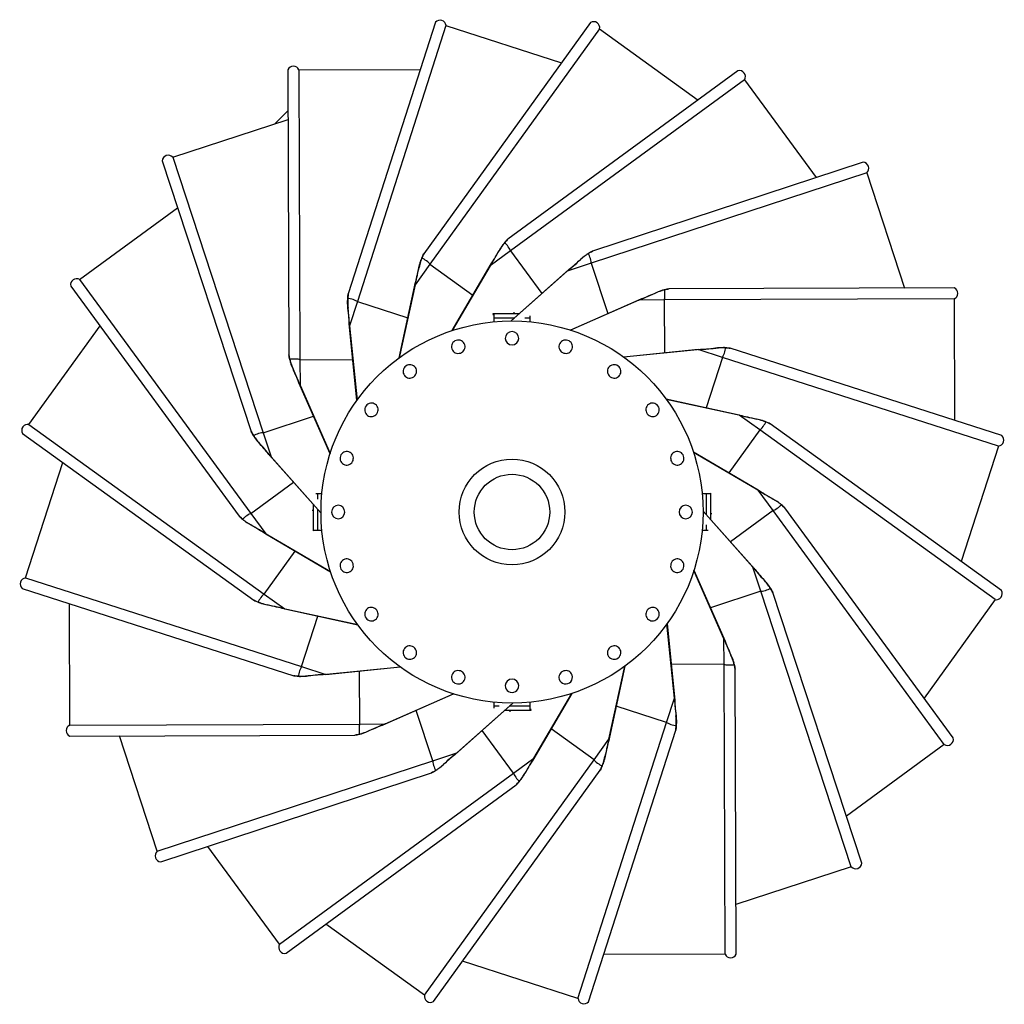
# Model space of a CAD drawing. Units: millimetres. Extents: x -235 to 227, y -226 to 970.
# Drawn here: x -226 to 226, y -226 to 226 of the extents above; entities that cross this region are included whole.
import ezdxf

# ---------------------------------------------------------------- set-up
doc = ezdxf.new("R2010")
doc.units = ezdxf.units.MM
doc.header["$LTSCALE"] = 0.4

# ---------------------------------------------------------------- blocks, each defined once
blk = doc.blocks.new('TU 300 B-S top')
for p, q in [((-35.07, 224.75), (-75.1, 100.07)), ((-30.24, 223.2), (-70.93, 96.44)), ((36.14, 224.6), (-40.45, 118.4)), ((40.26, 221.63), (-37.61, 113.65)), ((-30.24, 223.2), (22.84, 206.16)), ((40.26, 221.63), (85.48, 189.02)), ((-102.85, 202.88), (-102.39, 71.94)), ((-97.77, 202.9), (-42.03, 203.1)), ((-97.77, 202.9), (-97.31, 69.77)), ((103.83, 202.45), (-1.84, 125.12)), ((106.83, 198.35), (-0.6, 119.73)), ((106.83, 198.35), (139.76, 153.37)), ((-102.79, 184), (-108.71, 178.19)), ((-102.79, 184), (-108.71, 178.19)), ((-155.73, 162.73), (-102.77, 180.14)), ((-160.55, 161.14), (-119.66, 36.75)), ((-155.73, 162.73), (-114.15, 36.26)), ((161.36, 160.47), (36.96, 119.57)), ((162.95, 155.65), (36.48, 114.07)), ((162.95, 155.65), (180.36, 102.69)), ((-198.44, 106.61), (-153.45, 139.54)), ((-0.6, 119.73), (-10.01, 112.84)), ((-5.89, 119.77), (-5.79, 119.85)), ((-0.6, 119.73), (13.76, 100.11)), ((-37.61, 113.65), (-44.43, 104.19)), ((-37.61, 113.65), (-17.9, 99.43)), ((-27.41, 83.14), (-9.47, 113.86)), ((36.48, 114.07), (25.39, 110.42)), ((31.46, 115.75), (31.58, 115.79)), ((36.48, 114.07), (44.07, 90.97)), ((-42.66, 112.06), (-42.59, 112.16)), ((-10.01, 112.84), (-27.34, 83.16)), ((-0.33, 87.55), (26.22, 111.22)), ((25.39, 110.42), (-0.25, 87.55)), ((-198.44, 106.61), (-119.81, -0.82)), ((-51.8, 70.57), (-44.24, 105.33)), ((-44.43, 104.19), (-51.74, 70.62)), ((-202.54, 103.61), (-125.2, -2.05)), ((65.73, 100.37), (65.86, 100.37)), ((203.1, 102.77), (72.15, 102.31)), ((-70.93, 96.44), (-74.5, 85.33)), ((-70.93, 96.44), (-47.79, 89.01)), ((26.79, 83.38), (59.36, 97.69)), ((58.32, 97.18), (26.86, 83.36)), ((69.99, 97.23), (58.32, 97.18)), ((203.12, 97.69), (69.99, 97.23)), ((69.99, 97.23), (70.07, 72.92)), ((203.12, 97.69), (203.31, 41.94)), ((-75.24, 93.37), (-75.21, 93.49)), ((-8.37, 90.24), (-8.52, 90.99)), ((-8.52, 90.99), (0.96, 90.99)), ((-8.51, 90.99), (-8.52, 90.99)), ((-8.37, 90.24), (-8.52, 90.99)), ((-8.52, 90.99), (3.52, 90.99)), ((-8.25, 90.99), (-8.25, 89.02)), ((-8.25, 90.99), (3.52, 90.99)), ((0.96, 91.61), (0.96, 90.99)), ((0.96, 90.99), (3.52, 90.99)), ((-71.12, 51.08), (-74.66, 86.47)), ((-8.25, 89.02), (-8.25, 87.16)), ((-8.25, 89.02), (1.32, 89.02)), ((5.97, 89.02), (8.38, 89.02)), ((8.38, 89.02), (8.38, 89.93)), ((8.38, 87.16), (8.38, 89.02)), ((-221.71, 40.05), (-189.1, 85.26)), ((-74.5, 85.33), (-71.08, 51.14)), ((51.3, 71.04), (86.69, 74.58)), ((85.55, 74.42), (51.36, 70.99)), ((96.66, 70.85), (85.55, 74.42)), ((93.58, 75.16), (93.7, 75.12)), ((224.97, 34.99), (100.29, 75.02)), ((-97.31, 69.77), (-73, 69.86)), ((-97.31, 69.77), (-97.27, 58.11)), ((96.66, 70.85), (89.23, 47.71)), ((223.41, 30.15), (96.66, 70.85)), ((-100.46, 65.52), (-100.46, 65.64)), ((-83.47, 26.58), (-97.77, 59.14)), ((-97.27, 58.11), (-83.44, 26.65)), ((70.79, 51.72), (105.54, 44.15)), ((104.41, 44.35), (70.83, 51.66)), ((-114.15, 36.26), (-91.06, 43.85)), ((113.87, 37.53), (104.41, 44.35)), ((112.28, 42.58), (112.38, 42.5)), ((-221.71, 40.05), (-113.74, -37.83)), ((-114.15, 36.26), (-110.5, 25.18)), ((113.87, 37.53), (99.65, 17.81)), ((221.85, -40.35), (113.87, 37.53)), ((224.82, -36.23), (118.61, 40.37)), ((-224.68, 35.93), (-118.48, -40.67)), ((-115.83, 31.24), (-115.87, 31.36)), ((83.36, 27.33), (114.07, 9.39)), ((113.05, 9.93), (83.38, 27.26)), ((223.41, 30.15), (206.37, -22.92)), ((-223.28, -30.45), (-206.24, 22.63)), ((-87.64, -0.54), (-111.31, 26.01)), ((-110.5, 25.18), (-87.64, -0.47)), ((-119.81, -0.82), (-100.19, 13.54)), ((119.94, 0.52), (113.05, 9.93)), ((-89.1, 8.16), (-90.01, 8.16)), ((-89.1, 5.75), (-89.1, 8.16)), ((-87.24, 8.16), (-89.1, 8.16)), ((89.24, 8.16), (87.38, 8.16)), ((91.2, 8.16), (89.24, 8.16)), ((89.24, 8.16), (89.24, -1.4)), ((90.46, 8.29), (91.2, 8.44)), ((90.46, 8.29), (91.2, 8.44)), ((91.2, 8.44), (91.2, -1.04)), ((91.21, 8.43), (91.2, 8.44)), ((91.2, 8.44), (91.2, -3.6)), ((91.2, 8.16), (91.2, -3.6)), ((119.99, 5.81), (120.06, 5.71)), ((-91.69, 0.75), (-91.07, 0.75)), ((-91.07, 0.75), (-91.07, 3.31)), ((-91.07, -8.74), (-91.07, 3.31)), ((-91.07, -8.46), (-91.07, 3.31)), ((-91.07, -8.74), (-91.07, 0.75)), ((-89.1, -8.46), (-89.1, 1.1)), ((87.77, 0.25), (111.44, -26.3)), ((110.64, -25.48), (87.77, 0.17)), ((119.94, 0.52), (100.33, -13.84)), ((198.57, -106.91), (119.94, 0.52)), ((202.67, -103.91), (125.33, 1.76)), ((-119.81, -0.82), (-112.92, -10.23)), ((91.2, -1.04), (91.2, -3.6)), ((91.82, -1.04), (91.2, -1.04)), ((-119.86, -6.11), (-119.93, -6.01)), ((-91.07, -8.46), (-89.1, -8.46)), ((-90.33, -8.59), (-91.07, -8.74)), ((-90.33, -8.59), (-91.07, -8.74)), ((-91.07, -8.72), (-91.07, -8.74)), ((-89.1, -8.46), (-87.24, -8.46)), ((87.38, -8.46), (89.24, -8.46)), ((89.24, -6.05), (89.24, -8.46)), ((89.24, -8.46), (90.14, -8.46)), ((-83.22, -27.63), (-113.94, -9.69)), ((-112.92, -10.23), (-83.24, -27.56)), ((-113.74, -37.83), (-99.52, -18.11)), ((97.4, -58.41), (83.58, -26.94)), ((83.6, -26.88), (97.91, -59.44)), ((114.28, -36.56), (110.64, -25.48)), ((-223.28, -30.45), (-96.52, -71.15)), ((115.96, -31.54), (116, -31.66)), ((-224.83, -35.29), (-100.15, -75.32)), ((-113.74, -37.83), (-104.27, -44.65)), ((114.28, -36.56), (91.19, -44.15)), ((155.86, -163.03), (114.28, -36.56)), ((160.69, -161.44), (119.79, -37.05)), ((221.85, -40.35), (189.24, -85.56)), ((-202.98, -97.99), (-203.18, -42.24)), ((-112.15, -42.88), (-112.25, -42.8)), ((-70.65, -52.02), (-105.41, -44.45)), ((-104.27, -44.65), (-70.7, -51.96)), ((-96.52, -71.15), (-89.09, -48.01)), ((74.63, -85.63), (71.21, -51.44)), ((71.25, -51.38), (74.8, -86.77)), ((97.44, -70.07), (97.4, -58.41)), ((100.59, -65.82), (100.59, -65.94)), ((-96.52, -71.15), (-85.42, -74.72)), ((-51.16, -71.33), (-86.56, -74.88)), ((-85.42, -74.72), (-51.22, -71.29)), ((51.94, -70.87), (44.37, -105.63)), ((44.57, -104.49), (51.88, -70.91)), ((97.44, -70.07), (73.13, -70.15)), ((97.91, -203.2), (97.44, -70.07)), ((102.99, -203.18), (102.53, -72.24)), ((-93.45, -75.46), (-93.57, -75.42)), ((-69.85, -97.52), (-69.94, -73.21)), ((-26.66, -83.68), (-59.22, -97.99)), ((-58.19, -97.48), (-26.73, -83.66)), ((27.54, -83.44), (9.61, -114.15)), ((10.15, -113.14), (27.47, -83.46)), ((71.07, -96.74), (74.63, -85.63)), ((0.46, -87.85), (-26.09, -111.52)), ((-25.26, -110.72), (0.39, -87.85)), ((-8.25, -87.46), (-8.25, -89.32)), ((-8.25, -89.32), (-8.25, -90.23)), ((-5.83, -89.32), (-8.25, -89.32)), ((8.38, -89.32), (-1.18, -89.32)), ((8.38, -89.32), (8.38, -87.46)), ((8.38, -91.28), (8.38, -89.32)), ((71.07, -96.74), (47.92, -89.31)), ((-36.34, -114.36), (-43.93, -91.27)), ((-0.83, -91.28), (-3.39, -91.28)), ((8.66, -91.28), (-3.39, -91.28)), ((8.38, -91.28), (-3.39, -91.28)), ((-0.83, -91.91), (-0.83, -91.28)), ((8.66, -91.28), (-0.83, -91.28)), ((8.51, -90.54), (8.66, -91.28)), ((8.51, -90.54), (8.66, -91.28)), ((8.64, -91.29), (8.66, -91.28)), ((75.38, -93.67), (75.34, -93.78)), ((-202.98, -97.99), (-69.85, -97.52)), ((-69.85, -97.52), (-58.19, -97.48)), ((30.37, -223.5), (71.07, -96.74)), ((-202.97, -103.07), (-72.02, -102.61)), ((-162.81, -155.95), (-180.22, -102.99)), ((-65.6, -100.67), (-65.73, -100.67)), ((0.73, -120.02), (-13.62, -100.41)), ((37.75, -113.95), (18.03, -99.73)), ((35.21, -225.05), (75.24, -100.37)), ((37.75, -113.95), (44.57, -104.49)), ((198.57, -106.91), (153.59, -139.84)), ((-36.34, -114.36), (-25.26, -110.72)), ((42.79, -112.36), (42.72, -112.46)), ((-162.81, -155.95), (-36.34, -114.36)), ((-40.13, -221.93), (37.75, -113.95)), ((-31.32, -116.04), (-31.44, -116.08)), ((0.73, -120.02), (10.15, -113.14)), ((-161.23, -160.77), (-36.83, -119.87)), ((-106.7, -198.65), (0.73, -120.02)), ((-36.01, -224.9), (40.59, -118.69)), ((6.03, -120.07), (5.93, -120.15)), ((-103.7, -202.75), (1.97, -125.41)), ((-106.7, -198.65), (-139.62, -153.67)), ((155.86, -163.03), (102.91, -180.44)), ((-40.13, -221.93), (-85.34, -189.32)), ((97.91, -203.2), (42.16, -203.39)), ((30.37, -223.5), (-22.71, -206.45))]:
    blk.add_line(p, q)
for radius in [87.7, 24.27, 17.32]:
    blk.add_circle((0.07, -0.15), radius)
for centre, radius, start, end in [((-32.99, 222.92), 2.77, 5.7782, 138.6218), ((37.56, 222.22), 2.77, 347.7782, 120.6218), ((-100.31, 201.79), 2.77, 23.7782, 156.6218), ((104.44, 199.75), 2.77, 329.7782, 102.6218), ((-157.8, 160.88), 2.77, 41.7782, 174.6218), ((161.1, 157.71), 2.77, 311.7782, 84.6218), ((-199.83, 104.22), 2.77, 59.7782, 192.6218), ((202, 100.23), 2.77, 293.7782, 66.6218), ((0.07, 79.58), 3.12, 0.0001, 180.0001), ((-24.57, 75.68), 3.12, 18.0001, 198.0001), ((24.71, 75.68), 3.12, 342.0001, 162.0001), ((-46.8, 64.36), 3.12, 36.0001, 216.0001), ((46.93, 64.36), 3.12, 324.0001, 144.0001), ((-64.44, 46.72), 3.12, 54.0001, 234.0001), ((64.57, 46.72), 3.12, 306.0001, 126.0001), ((-222.3, 37.34), 2.77, 77.7782, 210.6218), ((223.14, 32.91), 2.77, 275.7782, 48.6218), ((-75.76, 24.49), 3.12, 72.0001, 252.0001), ((75.9, 24.49), 3.12, 288.0001, 108.0001), ((-79.67, -0.15), 3.12, 90.0001, 270.0001), ((79.8, -0.15), 3.12, 270.0001, 90.0001), ((-75.76, -24.79), 3.12, 108.0001, 288.0001), ((75.9, -24.79), 3.12, 252.0001, 72.0001), ((-223, -33.21), 2.77, 95.7782, 228.6218), ((222.43, -37.64), 2.77, 257.7782, 30.6218), ((-64.44, -47.01), 3.12, 126.0001, 306.0001), ((64.57, -47.01), 3.12, 234.0001, 54.0001), ((-46.8, -64.65), 3.12, 144.0001, 324.0001), ((46.93, -64.65), 3.12, 216.0001, 36.0001), ((-24.57, -75.98), 3.12, 162.0001, 342.0001), ((24.71, -75.98), 3.12, 198.0001, 18.0001), ((0.07, -79.88), 3.12, 180.0001, 0.0001), ((-201.87, -100.52), 2.77, 113.7782, 246.6218), ((199.97, -104.52), 2.77, 239.7782, 12.6218), ((-160.97, -158.01), 2.77, 131.7782, 264.6218), ((157.93, -161.18), 2.77, 221.7782, 354.6218), ((-104.3, -200.05), 2.77, 149.7782, 282.6218), ((100.44, -202.08), 2.77, 203.7782, 336.6218), ((-37.42, -222.52), 2.77, 167.7782, 300.6218), ((33.13, -223.22), 2.77, 185.7782, 318.6218)]:
    blk.add_arc(centre, radius, start, end)
for centre, major_axis, ratio, start_param, end_param in [((16.03, 104.26), (2.11, 28.51), 0.925086, 0.90247, 0.931437), ((-2.26, 121.66), (1.64, -2.24), 0.173648, 0.411517, 2.432458), ((-6.96, 118.22), (-3.52, -6), 0.027542, 0.475019, 1.861556), ((-6.96, 118.22), (2.64, 4.5), 0.027542, 3.406452, 5.081012), ((47.51, 94.21), (10.81, 26.47), 0.925086, 0.90247, 0.931437), ((35.5, 116.42), (0.87, -2.63), 0.173648, 0.411517, 2.432458), ((-17.02, 104.08), (-6.81, 27.77), 0.925086, 0.90247, 0.931437), ((-39.78, 114.98), (2.25, -1.62), 0.173648, 0.411517, 2.432458), ((29.96, 114.6), (-5.2, -4.62), 0.027542, 0.475019, 1.861556), ((29.96, 114.6), (3.9, 3.47), 0.027542, 3.406452, 5.081012), ((-43.19, 110.26), (-1.49, -6.8), 0.027542, 0.475019, 1.861556), ((-43.19, 110.26), (1.12, 5.1), 0.027542, 3.406452, 5.081012), ((63.96, 99.74), (-6.38, -2.79), 0.027542, 0.475019, 1.861556), ((63.96, 99.74), (4.78, 2.09), 0.027542, 3.406452, 5.081012), ((74.35, 74.93), (18.46, 21.83), 0.925086, 0.90247, 0.931437), ((69.79, 99.76), (0.01, -2.77), 0.173648, 0.411517, 2.432458), ((-48.39, 93.7), (-15.06, 24.31), 0.925086, 0.90247, 0.931437), ((-73.41, 97.03), (2.64, -0.85), 0.173648, 0.411517, 2.432458), ((-75.19, 91.48), (-0.51, 5.19), 0.027542, 3.406452, 5.081012), ((-75.19, 91.48), (0.68, -6.92), 0.027542, 0.475019, 1.861556), ((0.07, 79.58), (3.12, 0), 0.956175, 3.141593, 6.283185), ((-24.57, 75.68), (2.96, 0.96), 0.956175, 3.141593, 6.283185), ((24.71, 75.68), (2.96, -0.96), 0.956175, 3.141593, 6.283185), ((91.7, 75.11), (-6.92, -0.68), 0.027542, 0.475019, 1.861556), ((91.7, 75.11), (5.19, 0.51), 0.027542, 3.406452, 5.081012), ((97.25, 73.33), (-0.85, -2.64), 0.173648, 0.411517, 2.432458), ((93.91, 48.31), (24.31, 15.06), 0.925086, 0.90247, 0.931437), ((-99.85, 69.57), (2.77, 0.01), 0.173648, 0.411517, 2.432458), ((-75.02, 74.13), (-21.83, 18.46), 0.925086, 0.90247, 0.931437), ((-99.83, 63.74), (2.79, -6.38), 0.027542, 0.475019, 1.861556), ((-99.83, 63.74), (-2.09, 4.78), 0.027542, 3.406452, 5.081012), ((-46.8, 64.36), (2.52, 1.83), 0.956175, 3.141593, 6.283185), ((46.93, 64.36), (2.52, -1.83), 0.956175, 3.141593, 6.283185), ((-64.44, 46.72), (1.83, 2.52), 0.956175, 3.141593, 6.283185), ((64.57, 46.72), (1.83, -2.52), 0.956175, 3.141593, 6.283185), ((110.47, 43.11), (-6.8, 1.49), 0.027542, 0.475019, 1.861556), ((110.47, 43.11), (5.1, -1.12), 0.027542, 3.406452, 5.081012), ((115.2, 39.7), (-1.62, -2.25), 0.173648, 0.411517, 2.432458), ((104.29, 16.93), (27.77, 6.81), 0.925086, 0.90247, 0.931437), ((-116.5, 35.28), (2.63, 0.87), 0.173648, 0.411517, 2.432458), ((-94.3, 47.29), (-26.47, 10.81), 0.925086, 0.90247, 0.931437), ((-114.68, 29.75), (4.62, -5.2), 0.027542, 0.475019, 1.861556), ((-114.68, 29.75), (-3.47, 3.9), 0.027542, 3.406452, 5.081012), ((-75.76, 24.49), (0.96, 2.96), 0.956175, 3.141593, 6.283185), ((75.9, 24.49), (0.96, -2.96), 0.956175, 3.141593, 6.283185), ((118.44, 6.88), (-6, 3.52), 0.027542, 0.475019, 1.861556), ((118.44, 6.88), (4.5, -2.64), 0.027542, 3.406452, 5.081012), ((-79.67, -0.15), (0, 3.12), 0.956175, 3.141593, 6.283185), ((79.8, -0.15), (0, -3.12), 0.956175, 3.141593, 6.283185), ((121.88, 2.17), (-2.24, -1.64), 0.173648, 0.411517, 2.432458), ((104.47, -16.11), (28.51, -2.11), 0.925086, 0.90247, 0.931437), ((-121.74, -2.47), (2.24, 1.64), 0.173648, 0.411517, 2.432458), ((-104.34, 15.81), (-28.51, 2.11), 0.925086, 0.90247, 0.931437), ((-118.3, -7.18), (6, -3.52), 0.027542, 0.475019, 1.861556), ((-118.3, -7.18), (-4.5, 2.64), 0.027542, 3.406452, 5.081012), ((-75.76, -24.79), (-0.96, 2.96), 0.956175, 3.141593, 6.283185), ((75.9, -24.79), (-0.96, -2.96), 0.956175, 3.141593, 6.283185), ((114.81, -30.04), (-4.62, 5.2), 0.027542, 0.475019, 1.861556), ((114.81, -30.04), (3.47, -3.9), 0.027542, 3.406452, 5.081012), ((116.63, -35.58), (-2.63, -0.87), 0.173648, 0.411517, 2.432458), ((94.43, -47.59), (26.47, -10.81), 0.925086, 0.90247, 0.931437), ((-115.06, -40), (1.62, 2.25), 0.173648, 0.411517, 2.432458), ((-104.16, -17.23), (-27.77, -6.81), 0.925086, 0.90247, 0.931437), ((-110.34, -43.41), (6.8, -1.49), 0.027542, 0.475019, 1.861556), ((-110.34, -43.41), (-5.1, 1.12), 0.027542, 3.406452, 5.081012), ((-64.44, -47.01), (-1.83, 2.52), 0.956175, 3.141593, 6.283185), ((64.57, -47.01), (-1.83, -2.52), 0.956175, 3.141593, 6.283185), ((99.96, -64.04), (-2.79, 6.38), 0.027542, 0.475019, 1.861556), ((-46.8, -64.65), (-2.52, 1.83), 0.956175, 3.141593, 6.283185), ((46.93, -64.65), (-2.52, -1.83), 0.956175, 3.141593, 6.283185), ((99.96, -64.04), (2.09, -4.78), 0.027542, 3.406452, 5.081012), ((-97.12, -73.63), (0.85, 2.64), 0.173648, 0.411517, 2.432458), ((99.98, -69.87), (-2.77, -0.01), 0.173648, 0.411517, 2.432458), ((75.15, -74.43), (21.83, -18.46), 0.925086, 0.90247, 0.931437), ((-93.78, -48.6), (-24.31, -15.06), 0.925086, 0.90247, 0.931437), ((-91.57, -75.41), (6.92, 0.68), 0.027542, 0.475019, 1.861556), ((-91.57, -75.41), (-5.19, -0.51), 0.027542, 3.406452, 5.081012), ((-24.57, -75.98), (-2.96, 0.96), 0.956175, 3.141593, 6.283185), ((0.07, -79.88), (-3.12, 0), 0.956175, 3.141593, 6.283185), ((24.71, -75.98), (-2.96, -0.96), 0.956175, 3.141593, 6.283185), ((75.33, -91.78), (-0.68, 6.92), 0.027542, 0.475019, 1.861556), ((75.33, -91.78), (0.51, -5.19), 0.027542, 3.406452, 5.081012), ((-69.65, -100.06), (-0.01, 2.77), 0.173648, 0.411517, 2.432458), ((-63.82, -100.04), (6.38, 2.79), 0.027542, 0.475019, 1.861556), ((-63.82, -100.04), (-4.78, -2.09), 0.027542, 3.406452, 5.081012), ((73.55, -97.33), (-2.64, 0.85), 0.173648, 0.411517, 2.432458), ((48.52, -94), (15.06, -24.31), 0.925086, 0.90247, 0.931437), ((-74.21, -75.23), (-18.46, -21.83), 0.925086, 0.90247, 0.931437), ((43.33, -110.55), (1.49, 6.8), 0.027542, 0.475019, 1.861556), ((43.33, -110.55), (-1.12, -5.1), 0.027542, 3.406452, 5.081012), ((-29.83, -114.9), (5.2, 4.62), 0.027542, 0.475019, 1.861556), ((-29.83, -114.9), (-3.9, -3.47), 0.027542, 3.406452, 5.081012), ((-35.37, -116.72), (-0.87, 2.63), 0.173648, 0.411517, 2.432458), ((7.09, -118.52), (3.52, 6), 0.027542, 0.475019, 1.861556), ((7.09, -118.52), (-2.64, -4.5), 0.027542, 3.406452, 5.081012), ((39.92, -115.28), (-2.25, 1.62), 0.173648, 0.411517, 2.432458), ((17.15, -104.38), (6.81, -27.77), 0.925086, 0.90247, 0.931437), ((-47.38, -94.51), (-10.81, -26.47), 0.925086, 0.90247, 0.931437), ((2.39, -121.96), (-1.64, 2.24), 0.173648, 0.411517, 2.432458), ((-15.89, -104.55), (-2.11, -28.51), 0.925086, 0.90247, 0.931437)]:
    blk.add_ellipse(centre, major_axis=major_axis, ratio=ratio, start_param=start_param, end_param=end_param)
for points, knots in [([(-5.89, 119.77), (-5.66, 120.18), (-5.42, 120.58), (-4.9, 121.4), (-4.61, 121.82), (-4.21, 122.39), (-4.08, 122.56), (-3.93, 122.76), (-3.91, 122.8), (-3.88, 122.83)], [0.4530446, 0.4530446, 0.4530446, 0.4530446, 0.5543812, 0.5543812, 0.6751677, 0.6751677, 0.7355609, 0.7355609, 0.7483959, 0.7483959, 0.7483959, 0.7483959]), ([(-3.25, 123.54), (-3.61, 123.1), (-3.97, 122.64), (-4.84, 121.42), (-5.34, 120.64), (-5.79, 119.85)], [1.5311139, 1.5311139, 1.5311139, 1.5311139, 1.6591345, 1.6591345, 1.8544832, 1.8544832, 1.8544832, 1.8544832]), ([(-3.37, 123.45), (-3.09, 123.78), (-2.81, 124.09), (-2.3, 124.64), (-2.07, 124.88), (-1.84, 125.12)], [2.8675432, 2.8675432, 2.8675432, 2.8675432, 2.9561702, 2.9561702, 3.0258345, 3.0258345, 3.0258345, 3.0258345]), ([(-41.4, 116.34), (-41.23, 116.74), (-41.07, 117.12), (-40.75, 117.81), (-40.6, 118.1), (-40.45, 118.4)], [2.8675432, 2.8675432, 2.8675432, 2.8675432, 2.9561702, 2.9561702, 3.0258345, 3.0258345, 3.0258345, 3.0258345]), ([(31.46, 115.75), (31.8, 116.06), (32.15, 116.36), (32.91, 116.99), (33.31, 117.3), (33.86, 117.71), (34.04, 117.84), (34.24, 117.98), (34.28, 118.01), (34.31, 118.03)], [0.4530446, 0.4530446, 0.4530446, 0.4530446, 0.5543812, 0.5543812, 0.6751677, 0.6751677, 0.7355609, 0.7355609, 0.7483959, 0.7483959, 0.7483959, 0.7483959]), ([(35.14, 118.51), (34.66, 118.21), (34.17, 117.87), (32.97, 116.98), (32.26, 116.4), (31.58, 115.79)], [1.5311139, 1.5311139, 1.5311139, 1.5311139, 1.6591345, 1.6591345, 1.8544832, 1.8544832, 1.8544832, 1.8544832]), ([(34.99, 118.47), (35.36, 118.69), (35.72, 118.9), (36.38, 119.27), (36.67, 119.42), (36.96, 119.57)], [2.8675432, 2.8675432, 2.8675432, 2.8675432, 2.9561702, 2.9561702, 3.0258345, 3.0258345, 3.0258345, 3.0258345]), ([(-42.66, 112.06), (-42.56, 112.52), (-42.46, 112.97), (-42.21, 113.92), (-42.07, 114.4), (-41.87, 115.07), (-41.8, 115.28), (-41.72, 115.51), (-41.71, 115.55), (-41.69, 115.59)], [0.4530446, 0.4530446, 0.4530446, 0.4530446, 0.5543812, 0.5543812, 0.6751677, 0.6751677, 0.7355609, 0.7355609, 0.7483959, 0.7483959, 0.7483959, 0.7483959]), ([(-41.31, 116.47), (-41.52, 115.93), (-41.71, 115.38), (-42.16, 113.95), (-42.4, 113.06), (-42.59, 112.16)], [1.5311139, 1.5311139, 1.5311139, 1.5311139, 1.6591345, 1.6591345, 1.8544832, 1.8544832, 1.8544832, 1.8544832]), ([(-75.36, 97.83), (-75.33, 98.25), (-75.29, 98.67), (-75.2, 99.42), (-75.15, 99.75), (-75.1, 100.07)], [2.8675432, 2.8675432, 2.8675432, 2.8675432, 2.9561702, 2.9561702, 3.0258345, 3.0258345, 3.0258345, 3.0258345]), ([(65.73, 100.37), (66.16, 100.57), (66.59, 100.75), (67.5, 101.11), (67.97, 101.28), (68.63, 101.5), (68.84, 101.57), (69.08, 101.64), (69.12, 101.65), (69.16, 101.67)], [0.4530446, 0.4530446, 0.4530446, 0.4530446, 0.5543812, 0.5543812, 0.6751677, 0.6751677, 0.7355609, 0.7355609, 0.7483959, 0.7483959, 0.7483959, 0.7483959]), ([(70.09, 101.87), (69.54, 101.72), (68.98, 101.56), (67.55, 101.08), (66.7, 100.75), (65.86, 100.37)], [1.5311139, 1.5311139, 1.5311139, 1.5311139, 1.6591345, 1.6591345, 1.8544832, 1.8544832, 1.8544832, 1.8544832]), ([(69.94, 101.87), (70.35, 101.97), (70.76, 102.06), (71.5, 102.2), (71.83, 102.26), (72.15, 102.31)], [2.8675432, 2.8675432, 2.8675432, 2.8675432, 2.9561702, 2.9561702, 3.0258345, 3.0258345, 3.0258345, 3.0258345]), ([(-75.24, 93.37), (-75.29, 93.83), (-75.33, 94.3), (-75.39, 95.27), (-75.41, 95.77), (-75.42, 96.47), (-75.42, 96.69), (-75.42, 96.94), (-75.42, 96.98), (-75.41, 97.02)], [0.4530446, 0.4530446, 0.4530446, 0.4530446, 0.5543812, 0.5543812, 0.6751677, 0.6751677, 0.7355609, 0.7355609, 0.7483959, 0.7483959, 0.7483959, 0.7483959]), ([(-75.32, 97.97), (-75.35, 97.4), (-75.37, 96.82), (-75.36, 95.32), (-75.3, 94.4), (-75.21, 93.49)], [1.5311139, 1.5311139, 1.5311139, 1.5311139, 1.6591345, 1.6591345, 1.8544832, 1.8544832, 1.8544832, 1.8544832]), ([(93.58, 75.16), (94.05, 75.21), (94.51, 75.25), (95.49, 75.31), (95.99, 75.33), (96.68, 75.34), (96.9, 75.34), (97.15, 75.33), (97.2, 75.33), (97.24, 75.33)], [0.4530446, 0.4530446, 0.4530446, 0.4530446, 0.5543812, 0.5543812, 0.6751677, 0.6751677, 0.7355609, 0.7355609, 0.7483959, 0.7483959, 0.7483959, 0.7483959]), ([(98.19, 75.24), (97.62, 75.27), (97.03, 75.29), (95.53, 75.28), (94.61, 75.22), (93.7, 75.12)], [1.5311139, 1.5311139, 1.5311139, 1.5311139, 1.6591345, 1.6591345, 1.8544832, 1.8544832, 1.8544832, 1.8544832]), ([(98.04, 75.28), (98.47, 75.25), (98.89, 75.21), (99.64, 75.12), (99.96, 75.07), (100.29, 75.02)], [2.8675432, 2.8675432, 2.8675432, 2.8675432, 2.9561702, 2.9561702, 3.0258345, 3.0258345, 3.0258345, 3.0258345]), ([(-101.95, 69.72), (-102.05, 70.14), (-102.14, 70.55), (-102.28, 71.29), (-102.34, 71.61), (-102.39, 71.94)], [2.8675432, 2.8675432, 2.8675432, 2.8675432, 2.9561702, 2.9561702, 3.0258345, 3.0258345, 3.0258345, 3.0258345]), ([(-101.95, 69.88), (-101.81, 69.32), (-101.64, 68.76), (-101.17, 67.34), (-100.83, 66.48), (-100.46, 65.64)], [1.5311139, 1.5311139, 1.5311139, 1.5311139, 1.6591345, 1.6591345, 1.8544832, 1.8544832, 1.8544832, 1.8544832]), ([(-100.46, 65.52), (-100.65, 65.95), (-100.83, 66.37), (-101.19, 67.28), (-101.36, 67.76), (-101.58, 68.41), (-101.65, 68.62), (-101.72, 68.86), (-101.74, 68.9), (-101.75, 68.94)], [0.4530446, 0.4530446, 0.4530446, 0.4530446, 0.5543812, 0.5543812, 0.6751677, 0.6751677, 0.7355609, 0.7355609, 0.7483959, 0.7483959, 0.7483959, 0.7483959]), ([(112.28, 42.58), (112.74, 42.48), (113.19, 42.38), (114.14, 42.13), (114.62, 41.99), (115.28, 41.79), (115.49, 41.72), (115.73, 41.64), (115.77, 41.62), (115.81, 41.61)], [0.4530446, 0.4530446, 0.4530446, 0.4530446, 0.5543812, 0.5543812, 0.6751677, 0.6751677, 0.7355609, 0.7355609, 0.7483959, 0.7483959, 0.7483959, 0.7483959]), ([(116.68, 41.22), (116.15, 41.43), (115.6, 41.63), (114.17, 42.08), (113.28, 42.32), (112.38, 42.5)], [1.5311139, 1.5311139, 1.5311139, 1.5311139, 1.6591345, 1.6591345, 1.8544832, 1.8544832, 1.8544832, 1.8544832]), ([(116.56, 41.31), (116.95, 41.15), (117.34, 40.98), (118.02, 40.67), (118.32, 40.52), (118.61, 40.37)], [2.8675432, 2.8675432, 2.8675432, 2.8675432, 2.9561702, 2.9561702, 3.0258345, 3.0258345, 3.0258345, 3.0258345]), ([(-118.55, 34.78), (-118.77, 35.14), (-118.98, 35.51), (-119.35, 36.16), (-119.51, 36.45), (-119.66, 36.75)], [2.8675432, 2.8675432, 2.8675432, 2.8675432, 2.9561702, 2.9561702, 3.0258345, 3.0258345, 3.0258345, 3.0258345]), ([(-118.6, 34.92), (-118.29, 34.44), (-117.96, 33.96), (-117.07, 32.75), (-116.48, 32.04), (-115.87, 31.36)], [1.5311139, 1.5311139, 1.5311139, 1.5311139, 1.6591345, 1.6591345, 1.8544832, 1.8544832, 1.8544832, 1.8544832]), ([(-115.83, 31.24), (-116.14, 31.59), (-116.45, 31.94), (-117.07, 32.69), (-117.38, 33.09), (-117.79, 33.65), (-117.92, 33.83), (-118.07, 34.03), (-118.09, 34.06), (-118.12, 34.1)], [0.4530446, 0.4530446, 0.4530446, 0.4530446, 0.5543812, 0.5543812, 0.6751677, 0.6751677, 0.7355609, 0.7355609, 0.7483959, 0.7483959, 0.7483959, 0.7483959]), ([(119.99, 5.81), (120.4, 5.58), (120.79, 5.34), (121.62, 4.81), (122.04, 4.53), (122.6, 4.13), (122.78, 4), (122.98, 3.85), (123.01, 3.83), (123.05, 3.8)], [0.4530446, 0.4530446, 0.4530446, 0.4530446, 0.5543812, 0.5543812, 0.6751677, 0.6751677, 0.7355609, 0.7355609, 0.7483959, 0.7483959, 0.7483959, 0.7483959]), ([(123.76, 3.16), (123.32, 3.53), (122.85, 3.89), (121.63, 4.76), (120.86, 5.25), (120.06, 5.71)], [1.5311139, 1.5311139, 1.5311139, 1.5311139, 1.6591345, 1.6591345, 1.8544832, 1.8544832, 1.8544832, 1.8544832]), ([(123.67, 3.29), (123.99, 3.01), (124.31, 2.73), (124.86, 2.22), (125.1, 1.99), (125.33, 1.76)], [2.8675432, 2.8675432, 2.8675432, 2.8675432, 2.9561702, 2.9561702, 3.0258345, 3.0258345, 3.0258345, 3.0258345]), ([(-123.54, -3.59), (-123.86, -3.31), (-124.18, -3.03), (-124.73, -2.52), (-124.96, -2.29), (-125.2, -2.05)], [2.8675432, 2.8675432, 2.8675432, 2.8675432, 2.9561702, 2.9561702, 3.0258345, 3.0258345, 3.0258345, 3.0258345]), ([(-123.63, -3.46), (-123.18, -3.83), (-122.72, -4.18), (-121.5, -5.05), (-120.72, -5.55), (-119.93, -6.01)], [1.5311139, 1.5311139, 1.5311139, 1.5311139, 1.6591345, 1.6591345, 1.8544832, 1.8544832, 1.8544832, 1.8544832]), ([(-119.86, -6.11), (-120.26, -5.88), (-120.66, -5.64), (-121.49, -5.11), (-121.9, -4.83), (-122.47, -4.43), (-122.65, -4.3), (-122.85, -4.15), (-122.88, -4.12), (-122.91, -4.1)], [0.4530446, 0.4530446, 0.4530446, 0.4530446, 0.5543812, 0.5543812, 0.6751677, 0.6751677, 0.7355609, 0.7355609, 0.7483959, 0.7483959, 0.7483959, 0.7483959]), ([(115.96, -31.54), (116.28, -31.89), (116.58, -32.24), (117.2, -32.99), (117.51, -33.39), (117.93, -33.95), (118.06, -34.12), (118.2, -34.33), (118.23, -34.36), (118.25, -34.4)], [0.4530446, 0.4530446, 0.4530446, 0.4530446, 0.5543812, 0.5543812, 0.6751677, 0.6751677, 0.7355609, 0.7355609, 0.7483959, 0.7483959, 0.7483959, 0.7483959]), ([(118.73, -35.22), (118.42, -34.74), (118.09, -34.26), (117.2, -33.05), (116.62, -32.34), (116, -31.66)], [1.5311139, 1.5311139, 1.5311139, 1.5311139, 1.6591345, 1.6591345, 1.8544832, 1.8544832, 1.8544832, 1.8544832]), ([(118.68, -35.08), (118.9, -35.44), (119.12, -35.8), (119.48, -36.46), (119.64, -36.75), (119.79, -37.05)], [2.8675432, 2.8675432, 2.8675432, 2.8675432, 2.9561702, 2.9561702, 3.0258345, 3.0258345, 3.0258345, 3.0258345]), ([(-116.42, -41.61), (-116.82, -41.45), (-117.2, -41.28), (-117.89, -40.96), (-118.18, -40.82), (-118.48, -40.67)], [2.8675432, 2.8675432, 2.8675432, 2.8675432, 2.9561702, 2.9561702, 3.0258345, 3.0258345, 3.0258345, 3.0258345]), ([(-116.55, -41.52), (-116.02, -41.73), (-115.46, -41.93), (-114.03, -42.38), (-113.14, -42.61), (-112.25, -42.8)], [1.5311139, 1.5311139, 1.5311139, 1.5311139, 1.6591345, 1.6591345, 1.8544832, 1.8544832, 1.8544832, 1.8544832]), ([(-112.15, -42.88), (-112.6, -42.78), (-113.05, -42.67), (-114, -42.43), (-114.49, -42.29), (-115.15, -42.08), (-115.36, -42.02), (-115.59, -41.94), (-115.64, -41.92), (-115.68, -41.91)], [0.4530446, 0.4530446, 0.4530446, 0.4530446, 0.5543812, 0.5543812, 0.6751677, 0.6751677, 0.7355609, 0.7355609, 0.7483959, 0.7483959, 0.7483959, 0.7483959]), ([(100.59, -65.82), (100.78, -66.24), (100.96, -66.67), (101.32, -67.58), (101.49, -68.05), (101.71, -68.71), (101.78, -68.92), (101.86, -69.16), (101.87, -69.2), (101.88, -69.24)], [0.4530446, 0.4530446, 0.4530446, 0.4530446, 0.5543812, 0.5543812, 0.6751677, 0.6751677, 0.7355609, 0.7355609, 0.7483959, 0.7483959, 0.7483959, 0.7483959]), ([(102.08, -70.17), (101.94, -69.62), (101.77, -69.06), (101.3, -67.64), (100.96, -66.78), (100.59, -65.94)], [1.5311139, 1.5311139, 1.5311139, 1.5311139, 1.6591345, 1.6591345, 1.8544832, 1.8544832, 1.8544832, 1.8544832]), ([(102.08, -70.02), (102.18, -70.43), (102.27, -70.85), (102.42, -71.59), (102.48, -71.91), (102.53, -72.24)], [2.8675432, 2.8675432, 2.8675432, 2.8675432, 2.9561702, 2.9561702, 3.0258345, 3.0258345, 3.0258345, 3.0258345]), ([(-97.91, -75.58), (-98.33, -75.55), (-98.75, -75.51), (-99.5, -75.42), (-99.83, -75.37), (-100.15, -75.32)], [2.8675432, 2.8675432, 2.8675432, 2.8675432, 2.9561702, 2.9561702, 3.0258345, 3.0258345, 3.0258345, 3.0258345]), ([(-98.06, -75.53), (-97.48, -75.57), (-96.9, -75.58), (-95.4, -75.57), (-94.48, -75.52), (-93.57, -75.42)], [1.5311139, 1.5311139, 1.5311139, 1.5311139, 1.6591345, 1.6591345, 1.8544832, 1.8544832, 1.8544832, 1.8544832]), ([(-93.45, -75.46), (-93.92, -75.51), (-94.38, -75.55), (-95.35, -75.61), (-95.86, -75.63), (-96.55, -75.63), (-96.77, -75.63), (-97.02, -75.63), (-97.06, -75.63), (-97.11, -75.63)], [0.4530446, 0.4530446, 0.4530446, 0.4530446, 0.5543812, 0.5543812, 0.6751677, 0.6751677, 0.7355609, 0.7355609, 0.7483959, 0.7483959, 0.7483959, 0.7483959]), ([(75.45, -98.27), (75.49, -97.7), (75.5, -97.11), (75.49, -95.62), (75.44, -94.7), (75.34, -93.78)], [1.5311139, 1.5311139, 1.5311139, 1.5311139, 1.6591345, 1.6591345, 1.8544832, 1.8544832, 1.8544832, 1.8544832]), ([(75.38, -93.67), (75.43, -94.13), (75.47, -94.59), (75.53, -95.57), (75.55, -96.07), (75.55, -96.77), (75.55, -96.99), (75.55, -97.24), (75.55, -97.28), (75.55, -97.32)], [0.4530446, 0.4530446, 0.4530446, 0.4530446, 0.5543812, 0.5543812, 0.6751677, 0.6751677, 0.7355609, 0.7355609, 0.7483959, 0.7483959, 0.7483959, 0.7483959]), ([(75.5, -98.13), (75.47, -98.55), (75.42, -98.97), (75.33, -99.72), (75.29, -100.04), (75.24, -100.37)], [2.8675432, 2.8675432, 2.8675432, 2.8675432, 2.9561702, 2.9561702, 3.0258345, 3.0258345, 3.0258345, 3.0258345]), ([(-69.8, -102.17), (-70.22, -102.27), (-70.63, -102.36), (-71.37, -102.5), (-71.69, -102.56), (-72.02, -102.61)], [2.8675432, 2.8675432, 2.8675432, 2.8675432, 2.9561702, 2.9561702, 3.0258345, 3.0258345, 3.0258345, 3.0258345]), ([(-69.96, -102.17), (-69.4, -102.02), (-68.84, -101.86), (-67.42, -101.38), (-66.56, -101.05), (-65.73, -100.67)], [1.5311139, 1.5311139, 1.5311139, 1.5311139, 1.6591345, 1.6591345, 1.8544832, 1.8544832, 1.8544832, 1.8544832]), ([(-65.6, -100.67), (-66.03, -100.86), (-66.45, -101.04), (-67.36, -101.4), (-67.84, -101.57), (-68.5, -101.8), (-68.71, -101.86), (-68.94, -101.94), (-68.98, -101.95), (-69.02, -101.96)], [0.4530446, 0.4530446, 0.4530446, 0.4530446, 0.5543812, 0.5543812, 0.6751677, 0.6751677, 0.7355609, 0.7355609, 0.7483959, 0.7483959, 0.7483959, 0.7483959]), ([(41.44, -116.77), (41.65, -116.23), (41.85, -115.68), (42.3, -114.25), (42.53, -113.36), (42.72, -112.46)], [1.5311139, 1.5311139, 1.5311139, 1.5311139, 1.6591345, 1.6591345, 1.8544832, 1.8544832, 1.8544832, 1.8544832]), ([(42.79, -112.36), (42.7, -112.82), (42.59, -113.27), (42.35, -114.22), (42.21, -114.7), (42, -115.36), (41.93, -115.57), (41.85, -115.81), (41.84, -115.85), (41.83, -115.89)], [0.4530446, 0.4530446, 0.4530446, 0.4530446, 0.5543812, 0.5543812, 0.6751677, 0.6751677, 0.7355609, 0.7355609, 0.7483959, 0.7483959, 0.7483959, 0.7483959]), ([(-35.01, -118.81), (-34.52, -118.5), (-34.04, -118.17), (-32.83, -117.28), (-32.12, -116.7), (-31.44, -116.08)], [1.5311139, 1.5311139, 1.5311139, 1.5311139, 1.6591345, 1.6591345, 1.8544832, 1.8544832, 1.8544832, 1.8544832]), ([(-31.32, -116.04), (-31.67, -116.36), (-32.02, -116.66), (-32.77, -117.29), (-33.17, -117.59), (-33.73, -118.01), (-33.91, -118.14), (-34.11, -118.28), (-34.15, -118.31), (-34.18, -118.33)], [0.4530446, 0.4530446, 0.4530446, 0.4530446, 0.5543812, 0.5543812, 0.6751677, 0.6751677, 0.7355609, 0.7355609, 0.7483959, 0.7483959, 0.7483959, 0.7483959]), ([(41.53, -116.64), (41.37, -117.03), (41.2, -117.42), (40.88, -118.1), (40.74, -118.4), (40.59, -118.69)], [2.8675432, 2.8675432, 2.8675432, 2.8675432, 2.9561702, 2.9561702, 3.0258345, 3.0258345, 3.0258345, 3.0258345]), ([(-34.86, -118.76), (-35.22, -118.99), (-35.59, -119.2), (-36.24, -119.57), (-36.54, -119.72), (-36.83, -119.87)], [2.8675432, 2.8675432, 2.8675432, 2.8675432, 2.9561702, 2.9561702, 3.0258345, 3.0258345, 3.0258345, 3.0258345]), ([(3.38, -123.84), (3.74, -123.4), (4.1, -122.93), (4.97, -121.72), (5.47, -120.94), (5.93, -120.15)], [1.5311139, 1.5311139, 1.5311139, 1.5311139, 1.6591345, 1.6591345, 1.8544832, 1.8544832, 1.8544832, 1.8544832]), ([(6.03, -120.07), (5.79, -120.48), (5.55, -120.88), (5.03, -121.7), (4.75, -122.12), (4.35, -122.68), (4.22, -122.86), (4.07, -123.06), (4.04, -123.1), (4.02, -123.13)], [0.4530446, 0.4530446, 0.4530446, 0.4530446, 0.5543812, 0.5543812, 0.6751677, 0.6751677, 0.7355609, 0.7355609, 0.7483959, 0.7483959, 0.7483959, 0.7483959]), ([(3.5, -123.75), (3.23, -124.08), (2.95, -124.39), (2.43, -124.94), (2.21, -125.18), (1.97, -125.41)], [2.8675432, 2.8675432, 2.8675432, 2.8675432, 2.9561702, 2.9561702, 3.0258345, 3.0258345, 3.0258345, 3.0258345])]:
    blk.add_open_spline(points, degree=3, knots=knots)
for points in [[(-1.84, 125.12), (-2.26, 124.69), (-2.74, 124.16), (-3.25, 123.54)], [(-40.45, 118.4), (-40.72, 117.86), (-41.02, 117.2), (-41.31, 116.47)], [(36.96, 119.57), (36.43, 119.3), (35.81, 118.94), (35.14, 118.51)], [(-75.1, 100.07), (-75.19, 99.48), (-75.27, 98.76), (-75.32, 97.97)], [(72.15, 102.31), (71.57, 102.21), (70.86, 102.07), (70.09, 101.87)], [(100.29, 75.02), (99.7, 75.11), (98.98, 75.19), (98.19, 75.24)], [(-102.39, 71.94), (-102.29, 71.35), (-102.15, 70.64), (-101.95, 69.88)], [(118.61, 40.37), (118.08, 40.64), (117.42, 40.94), (116.68, 41.22)], [(-119.66, 36.75), (-119.38, 36.22), (-119.02, 35.59), (-118.6, 34.92)], [(125.33, 1.76), (124.9, 2.17), (124.37, 2.66), (123.76, 3.16)], [(-125.2, -2.05), (-124.77, -2.47), (-124.24, -2.96), (-123.63, -3.46)], [(119.79, -37.05), (119.51, -36.52), (119.16, -35.89), (118.73, -35.22)], [(-118.48, -40.67), (-117.94, -40.93), (-117.29, -41.23), (-116.55, -41.52)], [(102.53, -72.24), (102.43, -71.65), (102.28, -70.94), (102.08, -70.17)], [(-100.15, -75.32), (-99.56, -75.4), (-98.85, -75.49), (-98.06, -75.53)], [(75.24, -100.37), (75.32, -99.78), (75.4, -99.06), (75.45, -98.27)], [(-72.02, -102.61), (-71.43, -102.51), (-70.73, -102.36), (-69.96, -102.17)], [(40.59, -118.69), (40.85, -118.16), (41.15, -117.5), (41.44, -116.77)], [(-36.83, -119.87), (-36.3, -119.59), (-35.67, -119.24), (-35.01, -118.81)], [(1.97, -125.41), (2.39, -124.99), (2.88, -124.45), (3.38, -123.84)]]:
    blk.add_open_spline(points, degree=3)

msp = doc.modelspace()

# ---------------------------------------------------------------- block references
msp.add_blockref('TU 300 B-S top', (0, 0))

doc.saveas('drawing.dxf')
